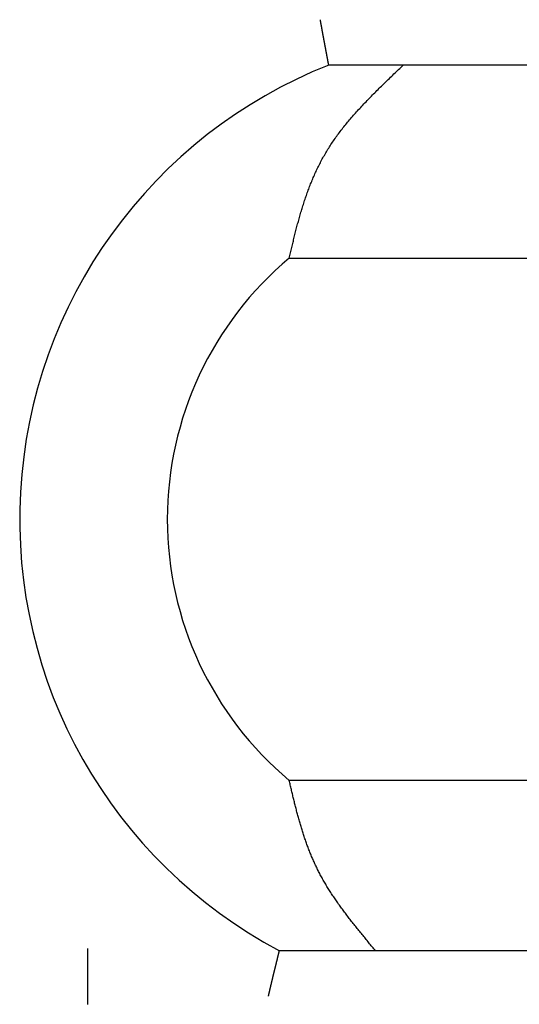
# Model space of a CAD drawing. Extents: x 10 to 288, y 14 to 195.
# Drawn here: x 84 to 85, y 88 to 91 of the extents above; entities that cross this region are included whole.
import ezdxf

# ---------------------------------------------------------------- set-up
doc = ezdxf.new("R2010")
doc.units = 0
doc.layers.get('0').update_dxf_attribs({"linetype": 'CONTINUOUS'})

msp = doc.modelspace()

# ---------------------------------------------------------------- linework, layer by layer
at = {"color": 7, "linetype": 'CONTINUOUS'}
for p, q in [((85.2185, 90.4072), (84.4295, 90.4072)), ((84.3425, 89.9822), (85.3056, 89.9822)), ((85.3056, 88.8322), (84.3425, 88.8322)), ((85.3271, 88.4572), (84.3209, 88.4572))]:
    msp.add_line(p, q, dxfattribs=at)
at = {"color": 7}
for points in [[(84.4295, 90.4072, 0), (84.4295, 90.4072, 0), (84.4295, 90.4073, 0), (84.4295, 90.4073, 0), (84.4295, 90.4074, 0), (84.4295, 90.4075, 0), (84.4295, 90.4075, 0), (84.4295, 90.4076, 0), (84.4294, 90.4076, 0), (84.4294, 90.4077, 0), (84.4294, 90.4078, 0), (84.4294, 90.4078, 0), (84.4294, 90.4079, 0), (84.4294, 90.408, 0), (84.4294, 90.408, 0), (84.4294, 90.4081, 0), (84.4293, 90.4082, 0), (84.4293, 90.4082, 0), (84.4293, 90.4083, 0), (84.4293, 90.4084, 0), (84.4293, 90.4084, 0), (84.4293, 90.4085, 0), (84.4293, 90.4086, 0), (84.4292, 90.4086, 0), (84.4292, 90.4087, 0), (84.4292, 90.4088, 0), (84.4292, 90.4089, 0), (84.4292, 90.409, 0), (84.4292, 90.409, 0), (84.4291, 90.4091, 0), (84.4291, 90.4092, 0), (84.4291, 90.4093, 0), (84.4291, 90.4094, 0), (84.4291, 90.4095, 0), (84.4291, 90.4096, 0), (84.429, 90.4097, 0), (84.429, 90.4097, 0), (84.429, 90.4098, 0), (84.429, 90.4099, 0), (84.429, 90.41, 0), (84.4289, 90.4101, 0), (84.4289, 90.4103, 0), (84.4289, 90.4104, 0), (84.4289, 90.4105, 0), (84.4289, 90.4106, 0), (84.4288, 90.4107, 0), (84.4288, 90.4108, 0), (84.4288, 90.4109, 0), (84.4288, 90.4111, 0), (84.4287, 90.4112, 0), (84.4287, 90.4113, 0), (84.4287, 90.4114, 0), (84.4287, 90.4116, 0), (84.4286, 90.4117, 0), (84.4286, 90.4119, 0), (84.4286, 90.412, 0), (84.4286, 90.4121, 0), (84.4285, 90.4123, 0), (84.4285, 90.4124, 0), (84.4285, 90.4126, 0), (84.4284, 90.4128, 0), (84.4284, 90.4129, 0), (84.4284, 90.4131, 0), (84.4284, 90.4133, 0), (84.4283, 90.4134, 0), (84.4283, 90.4136, 0), (84.4283, 90.4138, 0), (84.4282, 90.414, 0), (84.4282, 90.4142, 0), (84.4281, 90.4144, 0), (84.4281, 90.4145, 0), (84.4281, 90.4147, 0), (84.428, 90.415, 0), (84.428, 90.4152, 0), (84.428, 90.4154, 0), (84.4279, 90.4156, 0), (84.4279, 90.4158, 0), (84.4278, 90.416, 0), (84.4278, 90.4162, 0), (84.4277, 90.4165, 0), (84.4277, 90.4167, 0), (84.4277, 90.4169, 0), (84.4276, 90.4172, 0), (84.4276, 90.4174, 0), (84.4275, 90.4177, 0), (84.4275, 90.4179, 0), (84.4274, 90.4182, 0), (84.4274, 90.4184, 0), (84.4273, 90.4187, 0), (84.4273, 90.4189, 0), (84.4272, 90.4192, 0), (84.4272, 90.4195, 0), (84.4271, 90.4197, 0), (84.4271, 90.42, 0), (84.427, 90.4203, 0), (84.427, 90.4206, 0), (84.4269, 90.4208, 0), (84.4269, 90.4211, 0), (84.4268, 90.4214, 0), (84.4268, 90.4217, 0), (84.4267, 90.422, 0), (84.4267, 90.4223, 0), (84.4266, 90.4226, 0), (84.4265, 90.4229, 0), (84.4265, 90.4232, 0), (84.4264, 90.4235, 0), (84.4264, 90.4238, 0), (84.4263, 90.4241, 0), (84.4263, 90.4244, 0), (84.4262, 90.4247, 0), (84.4261, 90.425, 0), (84.4261, 90.4253, 0), (84.426, 90.4256, 0), (84.426, 90.426, 0), (84.4259, 90.4263, 0), (84.4258, 90.4266, 0), (84.4258, 90.4269, 0), (84.4257, 90.4273, 0), (84.4257, 90.4276, 0), (84.4256, 90.4279, 0), (84.4255, 90.4283, 0), (84.4255, 90.4286, 0), (84.4254, 90.4289, 0), (84.4253, 90.4293, 0), (84.4253, 90.4296, 0), (84.4252, 90.43, 0), (84.4252, 90.4303, 0), (84.4251, 90.4307, 0), (84.425, 90.431, 0), (84.425, 90.4314, 0), (84.4249, 90.4317, 0), (84.4248, 90.4321, 0), (84.4248, 90.4325, 0), (84.4247, 90.4328, 0), (84.4246, 90.4332, 0), (84.4246, 90.4336, 0), (84.4245, 90.4339, 0), (84.4244, 90.4343, 0), (84.4243, 90.4347, 0), (84.4243, 90.435, 0), (84.4242, 90.4354, 0), (84.4241, 90.4358, 0), (84.4241, 90.4362, 0), (84.424, 90.4366, 0), (84.4239, 90.437, 0), (84.4238, 90.4373, 0), (84.4238, 90.4377, 0), (84.4237, 90.4381, 0), (84.4236, 90.4385, 0), (84.4235, 90.4389, 0), (84.4235, 90.4393, 0), (84.4234, 90.4397, 0), (84.4233, 90.4401, 0), (84.4232, 90.4405, 0), (84.4232, 90.441, 0), (84.4231, 90.4414, 0), (84.423, 90.4418, 0), (84.4229, 90.4422, 0), (84.4228, 90.4426, 0), (84.4228, 90.443, 0), (84.4227, 90.4434, 0), (84.4226, 90.4439, 0), (84.4225, 90.4443, 0), (84.4224, 90.4447, 0), (84.4224, 90.4451, 0), (84.4223, 90.4456, 0), (84.4222, 90.446, 0), (84.4221, 90.4464, 0), (84.422, 90.4469, 0), (84.4219, 90.4473, 0), (84.4219, 90.4478, 0), (84.4218, 90.4482, 0), (84.4217, 90.4486, 0), (84.4216, 90.4491, 0), (84.4215, 90.4495, 0), (84.4214, 90.45, 0), (84.4213, 90.4504, 0), (84.4213, 90.4509, 0), (84.4212, 90.4513, 0), (84.4211, 90.4518, 0), (84.421, 90.4522, 0), (84.4209, 90.4527, 0), (84.4208, 90.4531, 0), (84.4207, 90.4536, 0), (84.4207, 90.4541, 0), (84.4206, 90.4545, 0), (84.4205, 90.455, 0), (84.4204, 90.4555, 0), (84.4203, 90.4559, 0), (84.4202, 90.4564, 0), (84.4201, 90.4569, 0), (84.42, 90.4573, 0), (84.4199, 90.4578, 0), (84.4199, 90.4583, 0), (84.4198, 90.4588, 0), (84.4197, 90.4592, 0), (84.4196, 90.4597, 0), (84.4195, 90.4602, 0), (84.4194, 90.4607, 0), (84.4193, 90.4612, 0), (84.4192, 90.4617, 0), (84.4191, 90.4621, 0), (84.419, 90.4626, 0), (84.419, 90.4631, 0), (84.4189, 90.4636, 0), (84.4188, 90.4641, 0), (84.4187, 90.4646, 0), (84.4186, 90.4651, 0), (84.4185, 90.4656, 0), (84.4184, 90.4661, 0), (84.4183, 90.4666, 0), (84.4182, 90.4671, 0), (84.4181, 90.4676, 0), (84.418, 90.4681, 0), (84.4179, 90.4686, 0), (84.4179, 90.4691, 0), (84.4178, 90.4696, 0), (84.4177, 90.4701, 0), (84.4176, 90.4706, 0), (84.4175, 90.4711, 0), (84.4174, 90.4716, 0), (84.4173, 90.4721, 0), (84.4172, 90.4726, 0), (84.4171, 90.4731, 0), (84.417, 90.4736, 0), (84.4169, 90.4741, 0), (84.4168, 90.4746, 0), (84.4167, 90.4752, 0), (84.4166, 90.4757, 0), (84.4166, 90.4762, 0), (84.4165, 90.4767, 0), (84.4164, 90.4772, 0), (84.4163, 90.4777, 0), (84.4162, 90.4783, 0), (84.4161, 90.4788, 0), (84.416, 90.4793, 0), (84.4159, 90.4798, 0), (84.4158, 90.4803, 0), (84.4157, 90.4809, 0), (84.4156, 90.4814, 0), (84.4155, 90.4819, 0), (84.4154, 90.4824, 0), (84.4153, 90.483, 0), (84.4152, 90.4835, 0), (84.4151, 90.484, 0), (84.415, 90.4846, 0), (84.4149, 90.4851, 0), (84.4148, 90.4856, 0), (84.4148, 90.4861, 0), (84.4147, 90.4867, 0), (84.4146, 90.4872, 0), (84.4145, 90.4877, 0), (84.4144, 90.4883, 0), (84.4143, 90.4888, 0), (84.4142, 90.4893, 0), (84.4141, 90.4899, 0), (84.414, 90.4904, 0), (84.4139, 90.4909, 0), (84.4138, 90.4915, 0), (84.4137, 90.492, 0), (84.4136, 90.4926, 0), (84.4135, 90.4931, 0), (84.4134, 90.4936, 0), (84.4133, 90.4942, 0), (84.4132, 90.4947, 0), (84.4131, 90.4952, 0), (84.413, 90.4958, 0), (84.4129, 90.4963, 0), (84.4128, 90.4969, 0), (84.4127, 90.4974, 0), (84.4126, 90.4979, 0), (84.4125, 90.4985, 0), (84.4124, 90.499, 0), (84.4123, 90.4996, 0), (84.4122, 90.5001, 0), (84.4121, 90.5006, 0), (84.412, 90.5012, 0), (84.4119, 90.5017, 0), (84.4118, 90.5023, 0), (84.4117, 90.5028, 0), (84.4116, 90.5034, 0), (84.4115, 90.5039, 0), (84.4115, 90.5044, 0), (84.4114, 90.505, 0), (84.4113, 90.5055, 0), (84.4112, 90.5061, 0), (84.4111, 90.5066, 0), (84.411, 90.5072, 0)], [(84.3425, 89.9822, 0), (84.3432, 89.9851, 0), (84.3439, 89.988, 0), (84.3445, 89.9909, 0), (84.3452, 89.9938, 0), (84.3459, 89.9967, 0), (84.3466, 89.9996, 0), (84.3473, 90.0025, 0), (84.348, 90.0054, 0), (84.3487, 90.0083, 0), (84.3494, 90.0112, 0), (84.3501, 90.0141, 0), (84.3508, 90.017, 0), (84.3515, 90.0199, 0), (84.3522, 90.0228, 0), (84.3529, 90.0257, 0), (84.3536, 90.0285, 0), (84.3543, 90.0314, 0), (84.3551, 90.0343, 0), (84.3558, 90.0372, 0), (84.3565, 90.0401, 0), (84.3573, 90.043, 0), (84.358, 90.0459, 0), (84.3587, 90.0488, 0), (84.3595, 90.0517, 0), (84.3603, 90.0545, 0), (84.361, 90.0574, 0), (84.3618, 90.0603, 0), (84.3626, 90.0632, 0), (84.3634, 90.066, 0), (84.3642, 90.0689, 0), (84.365, 90.0718, 0), (84.3658, 90.0747, 0), (84.3666, 90.0775, 0), (84.3675, 90.0804, 0), (84.3683, 90.0832, 0), (84.3692, 90.0861, 0), (84.37, 90.089, 0), (84.3709, 90.0918, 0), (84.3718, 90.0947, 0), (84.3727, 90.0975, 0), (84.3736, 90.1004, 0), (84.3745, 90.1032, 0), (84.3754, 90.106, 0), (84.3763, 90.1089, 0), (84.3773, 90.1117, 0), (84.3782, 90.1146, 0), (84.3792, 90.1174, 0), (84.3802, 90.1202, 0), (84.3812, 90.123, 0), (84.3822, 90.1258, 0), (84.3832, 90.1287, 0), (84.3842, 90.1315, 0), (84.3853, 90.1343, 0), (84.3863, 90.1371, 0), (84.3874, 90.1399, 0), (84.3885, 90.1427, 0), (84.3896, 90.1455, 0), (84.3907, 90.1483, 0), (84.3919, 90.1511, 0), (84.393, 90.1538, 0), (84.3942, 90.1566, 0), (84.3954, 90.1594, 0), (84.3966, 90.1622, 0), (84.3978, 90.1649, 0), (84.399, 90.1677, 0), (84.4003, 90.1704, 0), (84.4016, 90.1732, 0), (84.4028, 90.1759, 0), (84.4041, 90.1787, 0), (84.4055, 90.1814, 0), (84.4068, 90.1842, 0), (84.4082, 90.1869, 0), (84.4096, 90.1896, 0), (84.411, 90.1923, 0), (84.4124, 90.195, 0), (84.4138, 90.1978, 0), (84.4153, 90.2005, 0), (84.4167, 90.2032, 0), (84.4182, 90.2058, 0), (84.4198, 90.2085, 0), (84.4213, 90.2112, 0), (84.4229, 90.2139, 0), (84.4245, 90.2166, 0), (84.4261, 90.2192, 0), (84.4277, 90.2219, 0), (84.4293, 90.2245, 0), (84.431, 90.2272, 0), (84.4327, 90.2298, 0), (84.4344, 90.2325, 0), (84.4362, 90.2351, 0), (84.4379, 90.2377, 0), (84.4397, 90.2403, 0), (84.4415, 90.243, 0), (84.4434, 90.2456, 0), (84.4452, 90.2482, 0), (84.4471, 90.2508, 0), (84.449, 90.2534, 0), (84.4509, 90.2559, 0), (84.4529, 90.2585, 0), (84.4548, 90.2611, 0), (84.4568, 90.2637, 0), (84.4588, 90.2662, 0), (84.4608, 90.2688, 0), (84.4628, 90.2714, 0), (84.4649, 90.2739, 0), (84.4669, 90.2765, 0), (84.469, 90.279, 0), (84.4711, 90.2815, 0), (84.4733, 90.2841, 0), (84.4754, 90.2866, 0), (84.4775, 90.2891, 0), (84.4797, 90.2916, 0), (84.4819, 90.2942, 0), (84.4841, 90.2967, 0), (84.4863, 90.2992, 0), (84.4885, 90.3017, 0), (84.4908, 90.3042, 0), (84.493, 90.3067, 0), (84.4953, 90.3092, 0), (84.4976, 90.3117, 0), (84.4999, 90.3142, 0), (84.5022, 90.3167, 0), (84.5045, 90.3191, 0), (84.5068, 90.3216, 0), (84.5092, 90.3241, 0), (84.5115, 90.3266, 0), (84.5139, 90.329, 0), (84.5163, 90.3315, 0), (84.5187, 90.334, 0), (84.5211, 90.3364, 0), (84.5235, 90.3389, 0), (84.5259, 90.3414, 0), (84.5283, 90.3438, 0), (84.5308, 90.3463, 0), (84.5332, 90.3487, 0), (84.5356, 90.3512, 0), (84.5381, 90.3536, 0), (84.5406, 90.3561, 0), (84.543, 90.3585, 0), (84.5455, 90.361, 0), (84.548, 90.3634, 0), (84.5505, 90.3658, 0), (84.553, 90.3683, 0), (84.5555, 90.3707, 0), (84.558, 90.3731, 0), (84.5605, 90.3756, 0), (84.563, 90.378, 0), (84.5655, 90.3804, 0), (84.5681, 90.3829, 0), (84.5706, 90.3853, 0), (84.5731, 90.3877, 0), (84.5756, 90.3902, 0), (84.5782, 90.3926, 0), (84.5807, 90.395, 0), (84.5832, 90.3975, 0), (84.5858, 90.3999, 0), (84.5883, 90.4023, 0), (84.5909, 90.4047, 0), (84.5934, 90.4072, 0)], [(84.5324, 88.4572, 0), (84.5306, 88.4594, 0), (84.5287, 88.4616, 0), (84.5269, 88.4638, 0), (84.5251, 88.466, 0), (84.5232, 88.4683, 0), (84.5214, 88.4705, 0), (84.5195, 88.4727, 0), (84.5177, 88.4749, 0), (84.5159, 88.4771, 0), (84.5141, 88.4794, 0), (84.5122, 88.4816, 0), (84.5104, 88.4838, 0), (84.5086, 88.486, 0), (84.5068, 88.4882, 0), (84.5049, 88.4905, 0), (84.5031, 88.4927, 0), (84.5013, 88.4949, 0), (84.4995, 88.4971, 0), (84.4977, 88.4994, 0), (84.4959, 88.5016, 0), (84.4941, 88.5038, 0), (84.4923, 88.5061, 0), (84.4905, 88.5083, 0), (84.4888, 88.5105, 0), (84.487, 88.5128, 0), (84.4852, 88.515, 0), (84.4834, 88.5172, 0), (84.4817, 88.5195, 0), (84.4799, 88.5217, 0), (84.4782, 88.5239, 0), (84.4764, 88.5262, 0), (84.4747, 88.5284, 0), (84.473, 88.5307, 0), (84.4713, 88.5329, 0), (84.4696, 88.5352, 0), (84.4679, 88.5374, 0), (84.4662, 88.5397, 0), (84.4645, 88.5419, 0), (84.4628, 88.5442, 0), (84.4611, 88.5464, 0), (84.4595, 88.5487, 0), (84.4578, 88.5509, 0), (84.4562, 88.5532, 0), (84.4545, 88.5555, 0), (84.4529, 88.5577, 0), (84.4513, 88.56, 0), (84.4497, 88.5623, 0), (84.4481, 88.5645, 0), (84.4465, 88.5668, 0), (84.4449, 88.5691, 0), (84.4434, 88.5714, 0), (84.4418, 88.5736, 0), (84.4403, 88.5759, 0), (84.4387, 88.5782, 0), (84.4372, 88.5805, 0), (84.4357, 88.5828, 0), (84.4342, 88.5851, 0), (84.4327, 88.5874, 0), (84.4313, 88.5897, 0), (84.4298, 88.592, 0), (84.4284, 88.5943, 0), (84.4269, 88.5966, 0), (84.4255, 88.5989, 0), (84.4241, 88.6012, 0), (84.4227, 88.6035, 0), (84.4213, 88.6059, 0), (84.42, 88.6082, 0), (84.4186, 88.6105, 0), (84.4173, 88.6128, 0), (84.416, 88.6152, 0), (84.4147, 88.6175, 0), (84.4134, 88.6198, 0), (84.4121, 88.6222, 0), (84.4109, 88.6245, 0), (84.4096, 88.6269, 0), (84.4084, 88.6292, 0), (84.4072, 88.6316, 0), (84.406, 88.6339, 0), (84.4048, 88.6363, 0), (84.4037, 88.6387, 0), (84.4025, 88.641, 0), (84.4014, 88.6434, 0), (84.4003, 88.6458, 0), (84.3991, 88.6482, 0), (84.3981, 88.6505, 0), (84.397, 88.6529, 0), (84.3959, 88.6553, 0), (84.3949, 88.6577, 0), (84.3938, 88.6601, 0), (84.3928, 88.6625, 0), (84.3918, 88.6649, 0), (84.3908, 88.6673, 0), (84.3898, 88.6697, 0), (84.3888, 88.6721, 0), (84.3878, 88.6745, 0), (84.3869, 88.6769, 0), (84.3859, 88.6793, 0), (84.385, 88.6817, 0), (84.3841, 88.6842, 0), (84.3832, 88.6866, 0), (84.3823, 88.689, 0), (84.3814, 88.6914, 0), (84.3805, 88.6939, 0), (84.3797, 88.6963, 0), (84.3788, 88.6987, 0), (84.378, 88.7011, 0), (84.3771, 88.7036, 0), (84.3763, 88.706, 0), (84.3755, 88.7085, 0), (84.3747, 88.7109, 0), (84.3739, 88.7133, 0), (84.3731, 88.7158, 0), (84.3723, 88.7182, 0), (84.3715, 88.7207, 0), (84.3708, 88.7231, 0), (84.37, 88.7256, 0), (84.3692, 88.728, 0), (84.3685, 88.7305, 0), (84.3678, 88.733, 0), (84.367, 88.7354, 0), (84.3663, 88.7379, 0), (84.3656, 88.7403, 0), (84.3649, 88.7428, 0), (84.3642, 88.7453, 0), (84.3635, 88.7477, 0), (84.3628, 88.7502, 0), (84.3621, 88.7527, 0), (84.3615, 88.7552, 0), (84.3608, 88.7576, 0), (84.3601, 88.7601, 0), (84.3595, 88.7626, 0), (84.3588, 88.765, 0), (84.3582, 88.7675, 0), (84.3575, 88.77, 0), (84.3569, 88.7725, 0), (84.3563, 88.775, 0), (84.3556, 88.7774, 0), (84.355, 88.7799, 0), (84.3544, 88.7824, 0), (84.3538, 88.7849, 0), (84.3532, 88.7874, 0), (84.3526, 88.7899, 0), (84.3519, 88.7923, 0), (84.3513, 88.7948, 0), (84.3507, 88.7973, 0), (84.3501, 88.7998, 0), (84.3495, 88.8023, 0), (84.3489, 88.8048, 0), (84.3484, 88.8073, 0), (84.3478, 88.8097, 0), (84.3472, 88.8122, 0), (84.3466, 88.8147, 0), (84.346, 88.8172, 0), (84.3454, 88.8197, 0), (84.3448, 88.8222, 0), (84.3442, 88.8247, 0), (84.3437, 88.8272, 0), (84.3431, 88.8297, 0), (84.3425, 88.8322, 0)], [(83.899, 88.3391, 0), (83.899, 88.3396, 0), (83.899, 88.34, 0), (83.899, 88.3405, 0), (83.899, 88.341, 0), (83.899, 88.3414, 0), (83.899, 88.3419, 0), (83.899, 88.3424, 0), (83.899, 88.3428, 0), (83.899, 88.3433, 0), (83.899, 88.3438, 0), (83.899, 88.3443, 0), (83.899, 88.3448, 0), (83.899, 88.3453, 0), (83.899, 88.3458, 0), (83.899, 88.3463, 0), (83.899, 88.3468, 0), (83.899, 88.3473, 0), (83.899, 88.3478, 0), (83.899, 88.3484, 0), (83.899, 88.3489, 0), (83.899, 88.3494, 0), (83.899, 88.35, 0), (83.899, 88.3505, 0), (83.899, 88.3511, 0), (83.899, 88.3516, 0), (83.899, 88.3522, 0), (83.899, 88.3527, 0), (83.899, 88.3533, 0), (83.899, 88.3539, 0), (83.899, 88.3544, 0), (83.899, 88.355, 0), (83.899, 88.3556, 0), (83.899, 88.3562, 0), (83.899, 88.3567, 0), (83.899, 88.3573, 0), (83.899, 88.3579, 0), (83.899, 88.3585, 0), (83.899, 88.3591, 0), (83.899, 88.3597, 0), (83.899, 88.3603, 0), (83.899, 88.3609, 0), (83.899, 88.3616, 0), (83.899, 88.3622, 0), (83.899, 88.3628, 0), (83.899, 88.3634, 0), (83.899, 88.364, 0), (83.899, 88.3647, 0), (83.899, 88.3653, 0), (83.899, 88.3659, 0), (83.899, 88.3666, 0), (83.899, 88.3672, 0), (83.899, 88.3679, 0), (83.899, 88.3685, 0), (83.899, 88.3692, 0), (83.899, 88.3698, 0), (83.899, 88.3705, 0), (83.899, 88.3711, 0), (83.899, 88.3718, 0), (83.899, 88.3725, 0), (83.899, 88.3731, 0), (83.899, 88.3738, 0), (83.899, 88.3745, 0), (83.899, 88.3751, 0), (83.899, 88.3758, 0), (83.899, 88.3765, 0), (83.899, 88.3772, 0), (83.899, 88.3779, 0), (83.899, 88.3785, 0), (83.899, 88.3792, 0), (83.899, 88.3799, 0), (83.899, 88.3806, 0), (83.899, 88.3813, 0), (83.899, 88.382, 0), (83.899, 88.3827, 0), (83.899, 88.3834, 0), (83.899, 88.3841, 0), (83.899, 88.3848, 0), (83.899, 88.3855, 0), (83.899, 88.3862, 0), (83.899, 88.3869, 0), (83.899, 88.3876, 0), (83.899, 88.3884, 0), (83.899, 88.3891, 0), (83.899, 88.3898, 0), (83.899, 88.3905, 0), (83.899, 88.3912, 0), (83.899, 88.392, 0), (83.899, 88.3927, 0), (83.899, 88.3934, 0), (83.899, 88.3941, 0), (83.899, 88.3949, 0), (83.899, 88.3956, 0), (83.899, 88.3964, 0), (83.899, 88.3971, 0), (83.899, 88.3978, 0), (83.899, 88.3986, 0), (83.899, 88.3993, 0), (83.899, 88.4001, 0), (83.899, 88.4008, 0), (83.899, 88.4016, 0), (83.899, 88.4023, 0), (83.899, 88.4031, 0), (83.899, 88.4038, 0), (83.899, 88.4046, 0), (83.899, 88.4053, 0), (83.899, 88.4061, 0), (83.899, 88.4069, 0), (83.899, 88.4076, 0), (83.899, 88.4084, 0), (83.899, 88.4091, 0), (83.899, 88.4099, 0), (83.899, 88.4107, 0), (83.899, 88.4115, 0), (83.899, 88.4122, 0), (83.899, 88.413, 0), (83.899, 88.4138, 0), (83.899, 88.4145, 0), (83.899, 88.4153, 0), (83.899, 88.4161, 0), (83.899, 88.4169, 0), (83.899, 88.4177, 0), (83.899, 88.4185, 0), (83.899, 88.4192, 0), (83.899, 88.42, 0), (83.899, 88.4208, 0), (83.899, 88.4216, 0), (83.899, 88.4224, 0), (83.899, 88.4232, 0), (83.899, 88.424, 0), (83.899, 88.4248, 0), (83.899, 88.4256, 0), (83.899, 88.4264, 0), (83.899, 88.4272, 0), (83.899, 88.428, 0), (83.899, 88.4288, 0), (83.899, 88.4296, 0), (83.899, 88.4304, 0), (83.899, 88.4312, 0), (83.899, 88.432, 0), (83.899, 88.4328, 0), (83.899, 88.4336, 0), (83.899, 88.4344, 0), (83.899, 88.4352, 0), (83.899, 88.436, 0), (83.899, 88.4368, 0), (83.899, 88.4376, 0), (83.899, 88.4384, 0), (83.899, 88.4393, 0), (83.899, 88.4401, 0), (83.899, 88.4409, 0), (83.899, 88.4417, 0), (83.899, 88.4425, 0), (83.899, 88.4433, 0), (83.899, 88.4441, 0), (83.899, 88.445, 0), (83.899, 88.4458, 0), (83.899, 88.4466, 0), (83.899, 88.4474, 0), (83.899, 88.4482, 0), (83.899, 88.449, 0), (83.899, 88.4499, 0), (83.899, 88.4507, 0), (83.899, 88.4515, 0), (83.899, 88.4523, 0), (83.899, 88.4531, 0), (83.899, 88.454, 0), (83.899, 88.4548, 0), (83.899, 88.4556, 0), (83.899, 88.4564, 0), (83.899, 88.4573, 0), (83.899, 88.4581, 0), (83.899, 88.4589, 0), (83.899, 88.4597, 0), (83.899, 88.4605, 0), (83.899, 88.4614, 0), (83.899, 88.4622, 0)], [(84.2967, 88.3572, 0), (84.2968, 88.3577, 0), (84.2969, 88.3582, 0), (84.297, 88.3588, 0), (84.2972, 88.3593, 0), (84.2973, 88.3599, 0), (84.2974, 88.3604, 0), (84.2975, 88.3609, 0), (84.2977, 88.3615, 0), (84.2978, 88.362, 0), (84.2979, 88.3626, 0), (84.2981, 88.3631, 0), (84.2982, 88.3636, 0), (84.2983, 88.3642, 0), (84.2984, 88.3647, 0), (84.2986, 88.3653, 0), (84.2987, 88.3658, 0), (84.2988, 88.3663, 0), (84.2989, 88.3669, 0), (84.2991, 88.3674, 0), (84.2992, 88.3679, 0), (84.2993, 88.3685, 0), (84.2994, 88.369, 0), (84.2996, 88.3695, 0), (84.2997, 88.3701, 0), (84.2998, 88.3706, 0), (84.2999, 88.3712, 0), (84.3001, 88.3717, 0), (84.3002, 88.3722, 0), (84.3003, 88.3728, 0), (84.3005, 88.3733, 0), (84.3006, 88.3738, 0), (84.3007, 88.3744, 0), (84.3008, 88.3749, 0), (84.301, 88.3754, 0), (84.3011, 88.376, 0), (84.3012, 88.3765, 0), (84.3013, 88.377, 0), (84.3015, 88.3775, 0), (84.3016, 88.3781, 0), (84.3017, 88.3786, 0), (84.3018, 88.3791, 0), (84.302, 88.3797, 0), (84.3021, 88.3802, 0), (84.3022, 88.3807, 0), (84.3023, 88.3812, 0), (84.3024, 88.3818, 0), (84.3026, 88.3823, 0), (84.3027, 88.3828, 0), (84.3028, 88.3833, 0), (84.3029, 88.3838, 0), (84.3031, 88.3844, 0), (84.3032, 88.3849, 0), (84.3033, 88.3854, 0), (84.3034, 88.3859, 0), (84.3036, 88.3864, 0), (84.3037, 88.3869, 0), (84.3038, 88.3875, 0), (84.3039, 88.388, 0), (84.304, 88.3885, 0), (84.3042, 88.389, 0), (84.3043, 88.3895, 0), (84.3044, 88.39, 0), (84.3045, 88.3905, 0), (84.3046, 88.391, 0), (84.3048, 88.3916, 0), (84.3049, 88.3921, 0), (84.305, 88.3926, 0), (84.3051, 88.3931, 0), (84.3053, 88.3936, 0), (84.3054, 88.3941, 0), (84.3055, 88.3946, 0), (84.3056, 88.3951, 0), (84.3057, 88.3956, 0), (84.3059, 88.3961, 0), (84.306, 88.3966, 0), (84.3061, 88.3971, 0), (84.3062, 88.3976, 0), (84.3063, 88.3981, 0), (84.3065, 88.3986, 0), (84.3066, 88.3991, 0), (84.3067, 88.3995, 0), (84.3068, 88.4, 0), (84.3069, 88.4005, 0), (84.307, 88.401, 0), (84.3072, 88.4015, 0), (84.3073, 88.402, 0), (84.3074, 88.4025, 0), (84.3075, 88.403, 0), (84.3076, 88.4034, 0), (84.3078, 88.4039, 0), (84.3079, 88.4044, 0), (84.308, 88.4049, 0), (84.3081, 88.4054, 0), (84.3082, 88.4058, 0), (84.3083, 88.4063, 0), (84.3085, 88.4068, 0), (84.3086, 88.4072, 0), (84.3087, 88.4077, 0), (84.3088, 88.4082, 0), (84.3089, 88.4086, 0), (84.309, 88.4091, 0), (84.3091, 88.4096, 0), (84.3093, 88.41, 0), (84.3094, 88.4105, 0), (84.3095, 88.411, 0), (84.3096, 88.4114, 0), (84.3097, 88.4119, 0), (84.3098, 88.4123, 0), (84.3099, 88.4128, 0), (84.3101, 88.4132, 0), (84.3102, 88.4137, 0), (84.3103, 88.4141, 0), (84.3104, 88.4146, 0), (84.3105, 88.415, 0), (84.3106, 88.4155, 0), (84.3107, 88.4159, 0), (84.3108, 88.4164, 0), (84.3109, 88.4168, 0), (84.311, 88.4172, 0), (84.3112, 88.4177, 0), (84.3113, 88.4181, 0), (84.3114, 88.4185, 0), (84.3115, 88.419, 0), (84.3116, 88.4194, 0), (84.3117, 88.4198, 0), (84.3118, 88.4202, 0), (84.3119, 88.4207, 0), (84.312, 88.4211, 0), (84.3121, 88.4215, 0), (84.3122, 88.4219, 0), (84.3123, 88.4223, 0), (84.3124, 88.4227, 0), (84.3125, 88.4232, 0), (84.3126, 88.4236, 0), (84.3127, 88.424, 0), (84.3128, 88.4244, 0), (84.3129, 88.4248, 0), (84.313, 88.4252, 0), (84.3131, 88.4256, 0), (84.3132, 88.426, 0), (84.3133, 88.4264, 0), (84.3134, 88.4268, 0), (84.3135, 88.4272, 0), (84.3136, 88.4275, 0), (84.3137, 88.4279, 0), (84.3138, 88.4283, 0), (84.3139, 88.4287, 0), (84.314, 88.4291, 0), (84.3141, 88.4295, 0), (84.3142, 88.4298, 0), (84.3143, 88.4302, 0), (84.3144, 88.4306, 0), (84.3144, 88.4309, 0), (84.3145, 88.4313, 0), (84.3146, 88.4317, 0), (84.3147, 88.432, 0), (84.3148, 88.4324, 0), (84.3149, 88.4328, 0), (84.315, 88.4331, 0), (84.3151, 88.4335, 0), (84.3151, 88.4338, 0), (84.3152, 88.4342, 0), (84.3153, 88.4345, 0), (84.3154, 88.4349, 0), (84.3155, 88.4352, 0), (84.3156, 88.4355, 0), (84.3156, 88.4359, 0), (84.3157, 88.4362, 0), (84.3158, 88.4366, 0), (84.3159, 88.4369, 0), (84.316, 88.4372, 0), (84.3161, 88.4375, 0), (84.3161, 88.4379, 0), (84.3162, 88.4382, 0), (84.3163, 88.4385, 0), (84.3164, 88.4388, 0), (84.3164, 88.4392, 0), (84.3165, 88.4395, 0), (84.3166, 88.4398, 0), (84.3167, 88.4401, 0), (84.3167, 88.4404, 0), (84.3168, 88.4407, 0), (84.3169, 88.441, 0), (84.317, 88.4413, 0), (84.317, 88.4416, 0), (84.3171, 88.4419, 0), (84.3172, 88.4422, 0), (84.3173, 88.4425, 0), (84.3173, 88.4428, 0), (84.3174, 88.4431, 0), (84.3175, 88.4434, 0), (84.3175, 88.4436, 0), (84.3176, 88.4439, 0), (84.3177, 88.4442, 0), (84.3177, 88.4445, 0), (84.3178, 88.4447, 0), (84.3179, 88.445, 0), (84.3179, 88.4453, 0), (84.318, 88.4455, 0), (84.3181, 88.4458, 0), (84.3181, 88.446, 0), (84.3182, 88.4463, 0), (84.3183, 88.4466, 0), (84.3183, 88.4468, 0), (84.3184, 88.447, 0), (84.3184, 88.4473, 0), (84.3185, 88.4475, 0), (84.3185, 88.4478, 0), (84.3186, 88.448, 0), (84.3187, 88.4482, 0), (84.3187, 88.4484, 0), (84.3188, 88.4486, 0), (84.3188, 88.4489, 0), (84.3189, 88.4491, 0), (84.3189, 88.4493, 0), (84.319, 88.4495, 0), (84.319, 88.4497, 0), (84.3191, 88.4499, 0), (84.3191, 88.4501, 0), (84.3192, 88.4503, 0), (84.3192, 88.4505, 0), (84.3193, 88.4506, 0), (84.3193, 88.4508, 0), (84.3193, 88.451, 0), (84.3194, 88.4512, 0), (84.3194, 88.4513, 0), (84.3195, 88.4515, 0), (84.3195, 88.4517, 0), (84.3196, 88.4518, 0), (84.3196, 88.452, 0), (84.3196, 88.4521, 0), (84.3197, 88.4523, 0), (84.3197, 88.4524, 0), (84.3197, 88.4525, 0), (84.3198, 88.4527, 0), (84.3198, 88.4528, 0), (84.3198, 88.453, 0), (84.3199, 88.4531, 0), (84.3199, 88.4532, 0), (84.3199, 88.4533, 0), (84.32, 88.4535, 0), (84.32, 88.4536, 0), (84.32, 88.4537, 0), (84.3201, 88.4538, 0), (84.3201, 88.4539, 0), (84.3201, 88.454, 0), (84.3201, 88.4541, 0), (84.3202, 88.4542, 0), (84.3202, 88.4543, 0), (84.3202, 88.4544, 0), (84.3202, 88.4545, 0), (84.3203, 88.4546, 0), (84.3203, 88.4547, 0), (84.3203, 88.4548, 0), (84.3203, 88.4549, 0), (84.3204, 88.455, 0), (84.3204, 88.4551, 0), (84.3204, 88.4552, 0), (84.3204, 88.4553, 0), (84.3204, 88.4553, 0), (84.3205, 88.4554, 0), (84.3205, 88.4555, 0), (84.3205, 88.4556, 0), (84.3205, 88.4557, 0), (84.3205, 88.4557, 0), (84.3206, 88.4558, 0), (84.3206, 88.4559, 0), (84.3206, 88.4559, 0), (84.3206, 88.456, 0), (84.3206, 88.4561, 0), (84.3207, 88.4562, 0), (84.3207, 88.4562, 0), (84.3207, 88.4563, 0), (84.3207, 88.4564, 0), (84.3207, 88.4564, 0), (84.3207, 88.4565, 0), (84.3208, 88.4565, 0), (84.3208, 88.4566, 0), (84.3208, 88.4567, 0), (84.3208, 88.4567, 0), (84.3208, 88.4568, 0), (84.3208, 88.4569, 0), (84.3209, 88.4569, 0), (84.3209, 88.457, 0), (84.3209, 88.457, 0), (84.3209, 88.4571, 0), (84.3209, 88.4572, 0)]]:
    msp.add_polyline3d(points, dxfattribs=at)
at = {"color": 7, "linetype": 'CONTINUOUS'}
for radius, start, end in [(1.075, 111.5289, 242.0945), (0.75, 129.9445, 230.0555)]:
    msp.add_arc((84.824, 89.4072), radius, start, end, dxfattribs=at)

doc.saveas('drawing.dxf')
